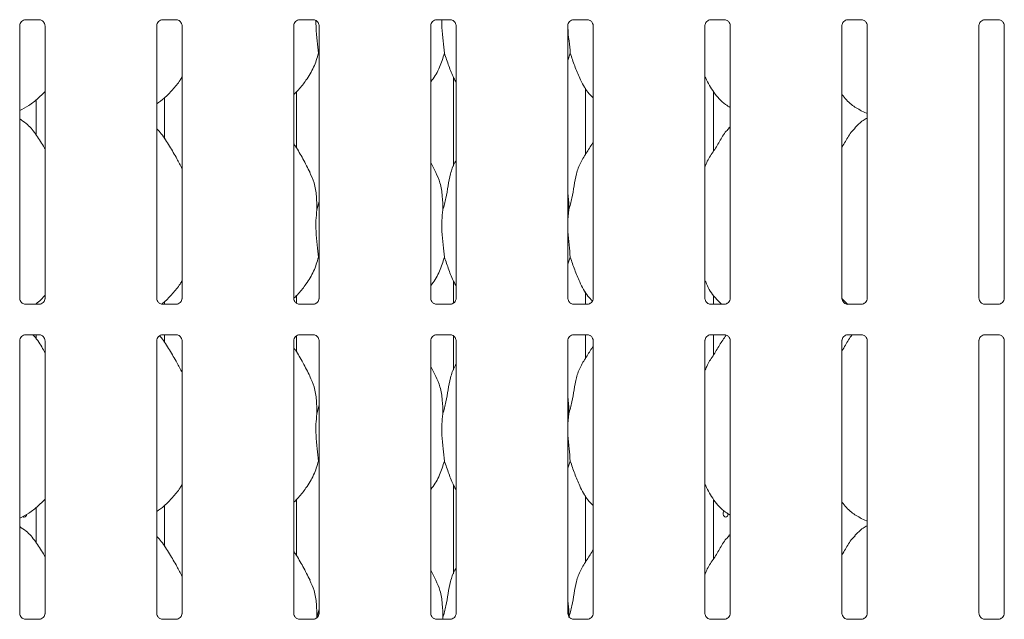
# Model space of a CAD drawing. Units: millimetres. Extents: x 5 to 415, y 5 to 292.
# Drawn here: x 112 to 128, y 105 to 115 of the extents above; entities that cross this region are included whole.
import ezdxf

# ---------------------------------------------------------------- set-up
doc = ezdxf.new("R2010")
doc.units = ezdxf.units.MM
doc.layers.add('SLD-0', color=179, linetype='Continuous')

msp = doc.modelspace()

# ---------------------------------------------------------------- linework, layer by layer
at = {"layer": 'SLD-0', "color": 179, "linetype": 'Continuous', "lineweight": 18}
for p, q in [((111.739, 110.611), (111.739, 115.203)), ((111.839, 115.306), (112.068, 115.306)), ((112.074, 115.306), (112.068, 115.306)), ((112.167, 115.203), (112.167, 110.611)), ((114.052, 110.611), (114.052, 115.203)), ((114.151, 115.306), (114.381, 115.306)), ((114.386, 115.306), (114.381, 115.306)), ((114.479, 115.203), (114.479, 110.611)), ((116.364, 110.611), (116.364, 115.203)), ((116.464, 115.306), (116.693, 115.306)), ((116.699, 115.306), (116.693, 115.306)), ((116.792, 115.203), (116.792, 110.611)), ((118.677, 110.611), (118.677, 115.203)), ((118.776, 115.306), (119.006, 115.306)), ((119.011, 115.306), (119.006, 115.306)), ((119.104, 115.203), (119.104, 110.611)), ((120.989, 110.611), (120.989, 115.203)), ((121.089, 115.306), (121.318, 115.306)), ((121.324, 115.306), (121.318, 115.306)), ((121.417, 115.203), (121.417, 110.611)), ((123.302, 110.611), (123.302, 115.203)), ((123.401, 115.306), (123.631, 115.306)), ((123.636, 115.306), (123.631, 115.306)), ((123.729, 115.203), (123.729, 110.611)), ((125.614, 110.611), (125.614, 115.203)), ((125.714, 115.306), (125.943, 115.306)), ((125.949, 115.306), (125.943, 115.306)), ((126.042, 115.203), (126.042, 110.611)), ((127.927, 110.611), (127.927, 115.203)), ((128.026, 115.306), (128.256, 115.306)), ((128.261, 115.306), (128.256, 115.306)), ((128.354, 115.203), (128.354, 110.611)), ((116.792, 114.707), (116.78, 114.739)), ((121.03, 114.739), (120.989, 114.62)), ((119.058, 114.338), (119.058, 112.835)), ((121.285, 113.028), (121.285, 114.156)), ((114.183, 113.989), (114.183, 113.3)), ((116.41, 113.142), (116.41, 114.091)), ((123.449, 113.093), (123.449, 114.089)), ((112.019, 113.359), (112.019, 113.958)), ((125.938, 113.769), (126.042, 113.725)), ((123.729, 113.5), (123.708, 113.481)), ((118.763, 112.73), (118.677, 112.896)), ((116.756, 112.098), (116.792, 112.241)), ((121.006, 112.098), (120.989, 111.929)), ((116.792, 111.269), (116.78, 111.302)), ((121.03, 111.302), (120.989, 111.182)), ((119.058, 110.901), (119.058, 110.524)), ((121.285, 110.508), (121.285, 110.719)), ((111.832, 110.508), (111.837, 110.508)), ((112.067, 110.508), (111.837, 110.508)), ((112.019, 110.508), (112.019, 110.52)), ((114.144, 110.508), (114.15, 110.508)), ((114.38, 110.508), (114.15, 110.508)), ((114.183, 110.552), (114.183, 110.508)), ((116.41, 110.518), (116.41, 110.654)), ((116.457, 110.508), (116.462, 110.508)), ((116.692, 110.508), (116.462, 110.508)), ((118.769, 110.508), (118.775, 110.508)), ((119.005, 110.508), (118.775, 110.508)), ((121.082, 110.508), (121.087, 110.508)), ((121.317, 110.508), (121.087, 110.508)), ((123.394, 110.508), (123.4, 110.508)), ((123.63, 110.508), (123.4, 110.508)), ((123.449, 110.508), (123.449, 110.651)), ((125.715, 110.501), (125.615, 110.606)), ((125.707, 110.508), (125.712, 110.508)), ((125.942, 110.508), (125.712, 110.508)), ((128.019, 110.508), (128.025, 110.508)), ((128.255, 110.508), (128.025, 110.508)), ((111.739, 105.298), (111.739, 109.89)), ((111.839, 109.993), (112.068, 109.993)), ((112.019, 109.921), (112.019, 109.993)), ((112.074, 109.993), (112.068, 109.994)), ((112.167, 109.89), (112.167, 105.299)), ((114.052, 105.298), (114.052, 109.89)), ((114.151, 109.993), (114.381, 109.993)), ((114.183, 109.993), (114.183, 109.863)), ((114.386, 109.993), (114.381, 109.994)), ((114.479, 109.89), (114.479, 105.299)), ((116.364, 105.298), (116.364, 109.89)), ((116.41, 109.704), (116.41, 109.975)), ((116.464, 109.993), (116.693, 109.993)), ((116.699, 109.993), (116.693, 109.994)), ((116.792, 109.89), (116.792, 105.299)), ((118.677, 105.298), (118.677, 109.89)), ((118.776, 109.993), (119.006, 109.993)), ((119.011, 109.993), (119.006, 109.994)), ((119.058, 109.983), (119.058, 109.397)), ((119.104, 109.89), (119.104, 105.299)), ((120.989, 105.298), (120.989, 109.89)), ((121.089, 109.993), (121.318, 109.993)), ((121.285, 109.591), (121.285, 109.993)), ((121.324, 109.993), (121.318, 109.994)), ((121.417, 109.89), (121.417, 105.299)), ((123.302, 105.298), (123.302, 109.89)), ((123.401, 109.993), (123.631, 109.993)), ((123.449, 109.655), (123.449, 109.993)), ((123.636, 109.993), (123.631, 109.994)), ((123.729, 109.89), (123.729, 105.299)), ((125.614, 105.298), (125.614, 109.89)), ((125.714, 109.993), (125.943, 109.993)), ((125.949, 109.993), (125.943, 109.994)), ((126.042, 109.89), (126.042, 105.299)), ((127.927, 105.298), (127.927, 109.89)), ((128.026, 109.993), (128.256, 109.993)), ((128.261, 109.993), (128.256, 109.994)), ((128.354, 109.89), (128.354, 105.299)), ((118.763, 109.292), (118.677, 109.459)), ((116.756, 108.66), (116.792, 108.804)), ((121.006, 108.66), (120.989, 108.491)), ((116.792, 107.832), (116.78, 107.864)), ((121.03, 107.864), (120.989, 107.745)), ((119.058, 107.463), (119.058, 105.96)), ((116.41, 106.267), (116.41, 107.216)), ((121.285, 106.153), (121.285, 107.281)), ((123.449, 106.218), (123.449, 107.214)), ((112.019, 106.484), (112.019, 107.083)), ((114.183, 107.114), (114.183, 106.425)), ((123.614, 107.009), (123.61, 106.989)), ((123.622, 107.026), (123.614, 107.009)), ((123.624, 107.028), (123.622, 107.026)), ((123.61, 106.989), (123.611, 106.968)), ((123.611, 106.968), (123.616, 106.948)), ((123.616, 106.948), (123.626, 106.933)), ((123.626, 106.933), (123.638, 106.923)), ((123.638, 106.923), (123.653, 106.919)), ((123.653, 106.919), (123.667, 106.923)), ((123.667, 106.923), (123.681, 106.933)), ((123.681, 106.933), (123.691, 106.949)), ((123.691, 106.949), (123.697, 106.969)), ((123.697, 106.969), (123.698, 106.982)), ((125.938, 106.894), (126.042, 106.85)), ((123.729, 106.625), (123.708, 106.606)), ((118.763, 105.855), (118.677, 106.021)), ((116.756, 105.223), (116.792, 105.366)), ((111.832, 105.195), (111.837, 105.195)), ((112.067, 105.196), (111.837, 105.196)), ((114.144, 105.195), (114.15, 105.195)), ((114.38, 105.196), (114.15, 105.196)), ((116.457, 105.195), (116.462, 105.195)), ((116.692, 105.196), (116.462, 105.196)), ((118.769, 105.195), (118.775, 105.195)), ((119.005, 105.196), (118.775, 105.196)), ((118.881, 105.223), (118.878, 105.196)), ((121.082, 105.195), (121.087, 105.195)), ((121.317, 105.196), (121.087, 105.196)), ((123.394, 105.195), (123.4, 105.195)), ((123.63, 105.196), (123.4, 105.196)), ((125.707, 105.195), (125.712, 105.195)), ((125.942, 105.196), (125.712, 105.196)), ((128.019, 105.195), (128.025, 105.195)), ((128.255, 105.196), (128.025, 105.196))]:
    msp.add_line(p, q, dxfattribs=at)
for points, knots in [([(111.739, 115.202), (111.739, 115.203), (111.739, 115.208), (111.741, 115.228), (111.755, 115.259), (111.783, 115.289), (111.814, 115.303), (111.833, 115.306), (111.838, 115.306), (111.839, 115.306)], [0, 0, 0, 0, 0.009367, 0.137218, 0.35865, 0.605126, 0.817495, 0.932816, 1, 1, 1, 1]), ([(111.839, 115.306), (111.838, 115.306), (111.836, 115.306), (111.834, 115.306), (111.832, 115.306), (111.832, 115.306)], [0, 0, 0, 0, 0.159757, 0.9137, 1, 1, 1, 1]), ([(112.068, 115.306), (112.069, 115.306), (112.074, 115.306), (112.09, 115.303), (112.104, 115.296), (112.112, 115.292)], [0, 0, 0, 0, 0.165569, 0.498755, 1, 1, 1, 1]), ([(112.112, 115.292), (112.113, 115.292), (112.128, 115.286), (112.149, 115.262), (112.165, 115.228), (112.166, 115.209), (112.167, 115.202)], [0, 0, 0, 0, 0.028496, 0.428768, 0.781247, 1, 1, 1, 1]), ([(114.052, 115.202), (114.052, 115.203), (114.051, 115.208), (114.054, 115.228), (114.067, 115.259), (114.096, 115.289), (114.126, 115.303), (114.146, 115.306), (114.15, 115.306), (114.152, 115.306)], [0, 0, 0, 0, 0.009367, 0.137218, 0.358651, 0.605124, 0.817492, 0.932816, 1, 1, 1, 1]), ([(114.151, 115.306), (114.151, 115.306), (114.149, 115.306), (114.146, 115.306), (114.144, 115.306), (114.144, 115.306)], [0, 0, 0, 0, 0.159675, 0.913701, 1, 1, 1, 1]), ([(114.38, 115.306), (114.382, 115.306), (114.386, 115.306), (114.403, 115.303), (114.417, 115.296), (114.425, 115.292)], [0, 0, 0, 0, 0.165553, 0.498748, 1, 1, 1, 1]), ([(114.425, 115.292), (114.426, 115.292), (114.44, 115.286), (114.462, 115.262), (114.477, 115.228), (114.479, 115.209), (114.479, 115.202)], [0, 0, 0, 0, 0.02849, 0.428765, 0.781246, 1, 1, 1, 1]), ([(116.364, 115.202), (116.364, 115.203), (116.364, 115.208), (116.366, 115.228), (116.38, 115.259), (116.408, 115.289), (116.439, 115.303), (116.458, 115.306), (116.463, 115.306), (116.464, 115.306)], [0, 0, 0, 0, 0.009367, 0.137218, 0.358651, 0.605124, 0.817492, 0.932816, 1, 1, 1, 1]), ([(116.464, 115.306), (116.463, 115.306), (116.461, 115.306), (116.459, 115.306), (116.457, 115.306), (116.457, 115.306)], [0, 0, 0, 0, 0.159675, 0.913701, 1, 1, 1, 1]), ([(116.693, 115.306), (116.694, 115.306), (116.699, 115.306), (116.715, 115.303), (116.729, 115.296), (116.737, 115.292)], [0, 0, 0, 0, 0.165553, 0.498748, 1, 1, 1, 1]), ([(116.737, 115.292), (116.738, 115.292), (116.753, 115.286), (116.774, 115.262), (116.79, 115.228), (116.791, 115.209), (116.792, 115.202)], [0, 0, 0, 0, 0.02849, 0.428765, 0.781246, 1, 1, 1, 1]), ([(116.739, 115.291), (116.739, 115.253), (116.738, 115.14), (116.76, 114.943), (116.774, 114.807), (116.78, 114.739)], [0, 0, 0, 0, 0.208027, 0.60676, 1, 1, 1, 1]), ([(118.677, 115.202), (118.677, 115.203), (118.676, 115.208), (118.679, 115.228), (118.692, 115.259), (118.721, 115.289), (118.751, 115.303), (118.771, 115.306), (118.775, 115.306), (118.777, 115.306)], [0, 0, 0, 0, 0.009367, 0.137218, 0.358651, 0.605124, 0.817492, 0.932816, 1, 1, 1, 1]), ([(118.776, 115.306), (118.776, 115.306), (118.774, 115.306), (118.771, 115.306), (118.769, 115.306), (118.769, 115.306)], [0, 0, 0, 0, 0.159675, 0.913701, 1, 1, 1, 1]), ([(118.864, 115.306), (118.864, 115.262), (118.863, 115.145), (118.885, 114.943), (118.899, 114.807), (118.905, 114.739)], [0, 0, 0, 0, 0.227851, 0.616604, 1, 1, 1, 1]), ([(119.005, 115.306), (119.007, 115.306), (119.011, 115.306), (119.028, 115.303), (119.042, 115.296), (119.05, 115.292)], [0, 0, 0, 0, 0.165565, 0.498755, 1, 1, 1, 1]), ([(119.05, 115.292), (119.051, 115.292), (119.065, 115.286), (119.087, 115.262), (119.102, 115.228), (119.104, 115.209), (119.104, 115.202)], [0, 0, 0, 0, 0.02849, 0.428765, 0.781246, 1, 1, 1, 1]), ([(120.989, 115.202), (120.989, 115.203), (120.989, 115.208), (120.991, 115.228), (121.005, 115.259), (121.033, 115.289), (121.064, 115.303), (121.083, 115.306), (121.088, 115.306), (121.089, 115.306)], [0, 0, 0, 0, 0.009367, 0.137218, 0.358651, 0.605124, 0.817492, 0.932816, 1, 1, 1, 1]), ([(120.99, 115.189), (120.99, 115.184), (120.99, 115.105), (121.011, 114.943), (121.024, 114.807), (121.03, 114.739)], [0, 0, 0, 0, 0.030517, 0.518621, 1, 1, 1, 1]), ([(121.089, 115.306), (121.088, 115.306), (121.086, 115.306), (121.084, 115.306), (121.082, 115.306), (121.082, 115.306)], [0, 0, 0, 0, 0.159675, 0.913701, 1, 1, 1, 1]), ([(121.318, 115.306), (121.319, 115.306), (121.324, 115.306), (121.34, 115.303), (121.354, 115.296), (121.362, 115.292)], [0, 0, 0, 0, 0.165565, 0.498755, 1, 1, 1, 1]), ([(121.362, 115.292), (121.363, 115.292), (121.378, 115.286), (121.399, 115.262), (121.415, 115.228), (121.416, 115.209), (121.417, 115.202)], [0, 0, 0, 0, 0.02849, 0.428765, 0.781246, 1, 1, 1, 1]), ([(123.302, 115.202), (123.302, 115.203), (123.301, 115.208), (123.304, 115.228), (123.317, 115.259), (123.346, 115.289), (123.376, 115.303), (123.396, 115.306), (123.4, 115.306), (123.402, 115.306)], [0, 0, 0, 0, 0.0093667, 0.1372171, 0.3586468, 0.6051247, 0.8174927, 0.932816, 1, 1, 1, 1]), ([(123.401, 115.306), (123.401, 115.306), (123.399, 115.306), (123.396, 115.306), (123.394, 115.306), (123.394, 115.306)], [0, 0, 0, 0, 0.159839, 0.913699, 1, 1, 1, 1]), ([(123.63, 115.306), (123.632, 115.306), (123.636, 115.306), (123.653, 115.303), (123.667, 115.296), (123.675, 115.292)], [0, 0, 0, 0, 0.165565, 0.498755, 1, 1, 1, 1]), ([(123.675, 115.292), (123.676, 115.292), (123.69, 115.286), (123.712, 115.262), (123.727, 115.228), (123.729, 115.209), (123.729, 115.202)], [0, 0, 0, 0, 0.02849, 0.428765, 0.781246, 1, 1, 1, 1]), ([(125.614, 115.202), (125.614, 115.203), (125.614, 115.208), (125.616, 115.228), (125.63, 115.259), (125.658, 115.289), (125.689, 115.303), (125.708, 115.306), (125.713, 115.306), (125.714, 115.306)], [0, 0, 0, 0, 0.009366, 0.137217, 0.358647, 0.605125, 0.817493, 0.932816, 1, 1, 1, 1]), ([(125.714, 115.306), (125.713, 115.306), (125.711, 115.306), (125.709, 115.306), (125.707, 115.306), (125.707, 115.306)], [0, 0, 0, 0, 0.159839, 0.913699, 1, 1, 1, 1]), ([(125.943, 115.306), (125.944, 115.306), (125.949, 115.306), (125.965, 115.303), (125.979, 115.296), (125.987, 115.292)], [0, 0, 0, 0, 0.165565, 0.498755, 1, 1, 1, 1]), ([(125.987, 115.292), (125.988, 115.292), (126.003, 115.286), (126.024, 115.262), (126.04, 115.228), (126.041, 115.209), (126.042, 115.202)], [0, 0, 0, 0, 0.02849, 0.428765, 0.781246, 1, 1, 1, 1]), ([(127.927, 115.202), (127.927, 115.203), (127.926, 115.208), (127.929, 115.228), (127.942, 115.259), (127.971, 115.289), (128.001, 115.303), (128.021, 115.306), (128.025, 115.306), (128.027, 115.306)], [0, 0, 0, 0, 0.009366, 0.137217, 0.358647, 0.605125, 0.817493, 0.932816, 1, 1, 1, 1]), ([(128.026, 115.306), (128.026, 115.306), (128.024, 115.306), (128.021, 115.306), (128.019, 115.306), (128.019, 115.306)], [0, 0, 0, 0, 0.159839, 0.913699, 1, 1, 1, 1]), ([(128.255, 115.306), (128.257, 115.306), (128.261, 115.306), (128.278, 115.303), (128.292, 115.296), (128.3, 115.292)], [0, 0, 0, 0, 0.165565, 0.498755, 1, 1, 1, 1]), ([(128.3, 115.292), (128.301, 115.292), (128.315, 115.286), (128.337, 115.262), (128.352, 115.228), (128.354, 115.209), (128.354, 115.202)], [0, 0, 0, 0, 0.02849, 0.428765, 0.781246, 1, 1, 1, 1]), ([(116.78, 114.739), (116.757, 114.659), (116.709, 114.498), (116.582, 114.297), (116.468, 114.145), (116.392, 114.071), (116.364, 114.045)], [0, 0, 0, 0, 0.303628, 0.612705, 0.860925, 1, 1, 1, 1]), ([(118.905, 114.739), (118.881, 114.66), (118.833, 114.499), (118.742, 114.343), (118.683, 114.269), (118.677, 114.261)], [0, 0, 0, 0, 0.466893, 0.942165, 1, 1, 1, 1]), ([(119.104, 114.253), (119.091, 114.276), (119.039, 114.362), (118.979, 114.528), (118.93, 114.668), (118.905, 114.739)], [0, 0, 0, 0, 0.148629, 0.571174, 1, 1, 1, 1]), ([(121.417, 113.989), (121.386, 114.019), (121.289, 114.114), (121.195, 114.304), (121.102, 114.526), (121.054, 114.668), (121.03, 114.739)], [0, 0, 0, 0, 0.150209, 0.474375, 0.735249, 1, 1, 1, 1]), ([(114.479, 114.343), (114.468, 114.323), (114.424, 114.245), (114.322, 114.124), (114.191, 113.989), (114.094, 113.918), (114.052, 113.887)], [0, 0, 0, 0, 0.105165, 0.428477, 0.749344, 1, 1, 1, 1]), ([(123.729, 113.826), (123.702, 113.842), (123.594, 113.907), (123.448, 114.075), (123.345, 114.247), (123.306, 114.343), (123.302, 114.354)], [0, 0, 0, 0, 0.135834, 0.548537, 0.948802, 1, 1, 1, 1]), ([(112.167, 114.097), (112.129, 114.058), (112.045, 113.971), (111.901, 113.86), (111.79, 113.8), (111.739, 113.773)], [0, 0, 0, 0, 0.300466, 0.676485, 1, 1, 1, 1]), ([(125.941, 113.771), (125.883, 113.803), (125.757, 113.874), (125.664, 113.984), (125.614, 114.044)], [0, 0, 0, 0, 0.457438, 1, 1, 1, 1]), ([(112.167, 113.131), (112.158, 113.146), (112.109, 113.228), (112.01, 113.38), (111.879, 113.543), (111.776, 113.609), (111.739, 113.633)], [0, 0, 0, 0, 0.0796705, 0.4531371, 0.8063803, 1, 1, 1, 1]), ([(126.042, 113.648), (126.018, 113.635), (125.938, 113.591), (125.876, 113.526), (125.833, 113.481)], [0, 0, 0, 0, 0.2963483, 1, 1, 1, 1]), ([(114.479, 112.795), (114.451, 112.85), (114.389, 112.976), (114.268, 113.169), (114.162, 113.351), (114.078, 113.44), (114.052, 113.468)], [0, 0, 0, 0, 0.247361, 0.560977, 0.861026, 1, 1, 1, 1]), ([(123.302, 112.818), (123.311, 112.845), (123.343, 112.938), (123.442, 113.075), (123.549, 113.253), (123.628, 113.397), (123.696, 113.461), (123.713, 113.477)], [0, 0, 0, 0, 0.108978, 0.375807, 0.644373, 0.910443, 1, 1, 1, 1]), ([(125.614, 113.158), (125.634, 113.19), (125.69, 113.281), (125.753, 113.397), (125.821, 113.461), (125.838, 113.477)], [0, 0, 0, 0, 0.290689, 0.821374, 1, 1, 1, 1]), ([(116.638, 112.73), (116.599, 112.806), (116.525, 112.953), (116.43, 113.116), (116.373, 113.202), (116.364, 113.215)], [0, 0, 0, 0, 0.480703, 0.918323, 1, 1, 1, 1]), ([(121.006, 112.098), (121.024, 112.164), (121.06, 112.298), (121.093, 112.503), (121.127, 112.707), (121.2, 112.903), (121.313, 113.072), (121.383, 113.188), (121.417, 113.244)], [0, 0, 0, 0, 0.168145, 0.336679, 0.50541, 0.671319, 0.840291, 1, 1, 1, 1]), ([(118.881, 112.098), (118.899, 112.164), (118.935, 112.298), (118.967, 112.503), (119.004, 112.706), (119.053, 112.852), (119.097, 112.923), (119.104, 112.935)], [0, 0, 0, 0, 0.237998, 0.476545, 0.715373, 0.950206, 1, 1, 1, 1]), ([(116.635, 112.73), (116.661, 112.672), (116.719, 112.544), (116.751, 112.328), (116.754, 112.175), (116.756, 112.098)], [0, 0, 0, 0, 0.293053, 0.643147, 1, 1, 1, 1]), ([(118.76, 112.73), (118.786, 112.672), (118.844, 112.544), (118.876, 112.328), (118.879, 112.175), (118.881, 112.098)], [0, 0, 0, 0, 0.293053, 0.643147, 1, 1, 1, 1]), ([(120.989, 112.367), (120.991, 112.354), (121.008, 112.266), (121.007, 112.175), (121.006, 112.098)], [0, 0, 0, 0, 0.140914, 1, 1, 1, 1]), ([(116.756, 112.098), (116.748, 112.039), (116.734, 111.921), (116.738, 111.726), (116.759, 111.506), (116.773, 111.369), (116.78, 111.302)], [0, 0, 0, 0, 0.2242069, 0.4515604, 0.7276824, 1, 1, 1, 1]), ([(118.881, 112.098), (118.873, 112.039), (118.859, 111.921), (118.863, 111.726), (118.884, 111.506), (118.898, 111.369), (118.905, 111.302)], [0, 0, 0, 0, 0.224207, 0.45156, 0.727682, 1, 1, 1, 1]), ([(120.989, 111.837), (120.989, 111.804), (120.989, 111.697), (121.01, 111.506), (121.024, 111.369), (121.03, 111.302)], [0, 0, 0, 0, 0.183935, 0.594798, 1, 1, 1, 1]), ([(116.78, 111.302), (116.757, 111.222), (116.709, 111.06), (116.582, 110.86), (116.468, 110.707), (116.392, 110.634), (116.365, 110.608)], [0, 0, 0, 0, 0.303865, 0.613182, 0.861597, 1, 1, 1, 1]), ([(118.905, 111.302), (118.881, 111.222), (118.833, 111.061), (118.742, 110.906), (118.683, 110.832), (118.677, 110.824)], [0, 0, 0, 0, 0.466893, 0.942165, 1, 1, 1, 1]), ([(119.104, 110.816), (119.091, 110.838), (119.039, 110.924), (118.979, 111.09), (118.93, 111.231), (118.905, 111.302)], [0, 0, 0, 0, 0.148632, 0.571177, 1, 1, 1, 1]), ([(121.404, 110.566), (121.378, 110.591), (121.286, 110.681), (121.195, 110.867), (121.102, 111.089), (121.054, 111.23), (121.03, 111.302)], [0, 0, 0, 0, 0.130724, 0.462325, 0.729181, 1, 1, 1, 1]), ([(114.479, 110.905), (114.468, 110.886), (114.424, 110.808), (114.321, 110.688), (114.22, 110.577), (114.155, 110.529), (114.144, 110.521)], [0, 0, 0, 0, 0.129117, 0.526056, 0.919995, 1, 1, 1, 1]), ([(123.584, 110.508), (123.538, 110.552), (123.426, 110.66), (123.345, 110.809), (123.306, 110.905), (123.302, 110.916)], [0, 0, 0, 0, 0.377119, 0.929366, 1, 1, 1, 1]), ([(112.167, 110.66), (112.13, 110.62), (112.079, 110.565), (112.019, 110.52), (112.003, 110.508)], [0, 0, 0, 0, 0.7248613, 1, 1, 1, 1]), ([(111.793, 110.522), (111.792, 110.522), (111.778, 110.528), (111.756, 110.552), (111.741, 110.586), (111.74, 110.605), (111.739, 110.612)], [0, 0, 0, 0, 0.029547, 0.429381, 0.781482, 1, 1, 1, 1]), ([(111.838, 110.508), (111.837, 110.508), (111.832, 110.508), (111.816, 110.511), (111.802, 110.518), (111.793, 110.522)], [0, 0, 0, 0, 0.165916, 0.499819, 1, 1, 1, 1]), ([(112.116, 110.524), (112.107, 110.519), (112.091, 110.511), (112.073, 110.508), (112.069, 110.508), (112.067, 110.508)], [0, 0, 0, 0, 0.530679, 0.851026, 1, 1, 1, 1]), ([(112.067, 110.508), (112.067, 110.508), (112.069, 110.508), (112.072, 110.508), (112.074, 110.508), (112.074, 110.508)], [0, 0, 0, 0, 0.159734, 0.91362, 1, 1, 1, 1]), ([(112.167, 110.611), (112.167, 110.611), (112.167, 110.606), (112.164, 110.585), (112.151, 110.555), (112.131, 110.531), (112.118, 110.525), (112.116, 110.524)], [0, 0, 0, 0, 0.0149517, 0.2190377, 0.5725189, 0.9659478, 1, 1, 1, 1]), ([(114.106, 110.522), (114.105, 110.522), (114.091, 110.528), (114.069, 110.552), (114.053, 110.586), (114.052, 110.605), (114.052, 110.612)], [0, 0, 0, 0, 0.029553, 0.429384, 0.781483, 1, 1, 1, 1]), ([(114.15, 110.508), (114.149, 110.508), (114.145, 110.508), (114.128, 110.511), (114.114, 110.518), (114.106, 110.522)], [0, 0, 0, 0, 0.165925, 0.49984, 1, 1, 1, 1]), ([(114.429, 110.524), (114.419, 110.519), (114.404, 110.511), (114.386, 110.508), (114.381, 110.508), (114.38, 110.508)], [0, 0, 0, 0, 0.530696, 0.851021, 1, 1, 1, 1]), ([(114.38, 110.508), (114.38, 110.508), (114.382, 110.508), (114.384, 110.508), (114.386, 110.508), (114.386, 110.508)], [0, 0, 0, 0, 0.1598308, 0.9137033, 1, 1, 1, 1]), ([(114.479, 110.611), (114.479, 110.611), (114.479, 110.606), (114.477, 110.585), (114.463, 110.555), (114.444, 110.531), (114.43, 110.525), (114.429, 110.524)], [0, 0, 0, 0, 0.014952, 0.219039, 0.572519, 0.96596, 1, 1, 1, 1]), ([(116.418, 110.522), (116.417, 110.522), (116.403, 110.528), (116.381, 110.552), (116.366, 110.586), (116.365, 110.605), (116.364, 110.612)], [0, 0, 0, 0, 0.029553, 0.429384, 0.781483, 1, 1, 1, 1]), ([(116.463, 110.508), (116.462, 110.508), (116.457, 110.508), (116.441, 110.511), (116.427, 110.518), (116.418, 110.522)], [0, 0, 0, 0, 0.165925, 0.49984, 1, 1, 1, 1]), ([(116.741, 110.524), (116.732, 110.519), (116.716, 110.511), (116.698, 110.508), (116.694, 110.508), (116.692, 110.508)], [0, 0, 0, 0, 0.530696, 0.851021, 1, 1, 1, 1]), ([(116.692, 110.508), (116.692, 110.508), (116.694, 110.508), (116.697, 110.508), (116.699, 110.508), (116.699, 110.508)], [0, 0, 0, 0, 0.1598308, 0.9137033, 1, 1, 1, 1]), ([(116.792, 110.611), (116.792, 110.611), (116.792, 110.606), (116.789, 110.585), (116.776, 110.555), (116.756, 110.531), (116.743, 110.525), (116.741, 110.524)], [0, 0, 0, 0, 0.014952, 0.219039, 0.572519, 0.96596, 1, 1, 1, 1]), ([(118.731, 110.522), (118.73, 110.522), (118.716, 110.528), (118.694, 110.552), (118.678, 110.586), (118.677, 110.605), (118.677, 110.612)], [0, 0, 0, 0, 0.029553, 0.429384, 0.781483, 1, 1, 1, 1]), ([(118.775, 110.508), (118.774, 110.508), (118.77, 110.508), (118.753, 110.511), (118.739, 110.518), (118.731, 110.522)], [0, 0, 0, 0, 0.165925, 0.49984, 1, 1, 1, 1]), ([(119.054, 110.524), (119.044, 110.519), (119.029, 110.511), (119.011, 110.508), (119.006, 110.508), (119.005, 110.508)], [0, 0, 0, 0, 0.530696, 0.851021, 1, 1, 1, 1]), ([(119.005, 110.508), (119.005, 110.508), (119.007, 110.508), (119.009, 110.508), (119.011, 110.508), (119.011, 110.508)], [0, 0, 0, 0, 0.1598308, 0.9137033, 1, 1, 1, 1]), ([(119.104, 110.611), (119.104, 110.611), (119.104, 110.606), (119.102, 110.585), (119.088, 110.555), (119.069, 110.531), (119.055, 110.525), (119.054, 110.524)], [0, 0, 0, 0, 0.014952, 0.219039, 0.572519, 0.96596, 1, 1, 1, 1]), ([(121.043, 110.522), (121.042, 110.522), (121.028, 110.528), (121.006, 110.552), (120.991, 110.586), (120.99, 110.605), (120.989, 110.612)], [0, 0, 0, 0, 0.029553, 0.429384, 0.781483, 1, 1, 1, 1]), ([(121.088, 110.508), (121.087, 110.508), (121.082, 110.508), (121.066, 110.511), (121.052, 110.518), (121.043, 110.522)], [0, 0, 0, 0, 0.165925, 0.49984, 1, 1, 1, 1]), ([(121.366, 110.524), (121.357, 110.519), (121.341, 110.511), (121.323, 110.508), (121.319, 110.508), (121.317, 110.508)], [0, 0, 0, 0, 0.530696, 0.851021, 1, 1, 1, 1]), ([(121.317, 110.508), (121.317, 110.508), (121.319, 110.508), (121.322, 110.508), (121.324, 110.508), (121.324, 110.508)], [0, 0, 0, 0, 0.1598308, 0.9137033, 1, 1, 1, 1]), ([(121.417, 110.611), (121.417, 110.611), (121.417, 110.606), (121.414, 110.585), (121.401, 110.555), (121.381, 110.531), (121.368, 110.525), (121.366, 110.524)], [0, 0, 0, 0, 0.014952, 0.219039, 0.572519, 0.96596, 1, 1, 1, 1]), ([(123.356, 110.522), (123.355, 110.522), (123.341, 110.528), (123.319, 110.552), (123.303, 110.586), (123.302, 110.605), (123.302, 110.612)], [0, 0, 0, 0, 0.029553, 0.429384, 0.781483, 1, 1, 1, 1]), ([(123.4, 110.508), (123.399, 110.508), (123.395, 110.508), (123.378, 110.511), (123.364, 110.518), (123.356, 110.522)], [0, 0, 0, 0, 0.165925, 0.49984, 1, 1, 1, 1]), ([(123.679, 110.524), (123.669, 110.519), (123.654, 110.511), (123.636, 110.508), (123.631, 110.508), (123.63, 110.508)], [0, 0, 0, 0, 0.530696, 0.851021, 1, 1, 1, 1]), ([(123.63, 110.508), (123.63, 110.508), (123.632, 110.508), (123.634, 110.508), (123.636, 110.508), (123.636, 110.508)], [0, 0, 0, 0, 0.1598308, 0.9137033, 1, 1, 1, 1]), ([(123.729, 110.611), (123.729, 110.611), (123.729, 110.606), (123.727, 110.585), (123.713, 110.555), (123.694, 110.531), (123.68, 110.525), (123.679, 110.524)], [0, 0, 0, 0, 0.014952, 0.219039, 0.572519, 0.96596, 1, 1, 1, 1]), ([(125.668, 110.522), (125.667, 110.522), (125.653, 110.528), (125.631, 110.552), (125.616, 110.586), (125.615, 110.605), (125.614, 110.612)], [0, 0, 0, 0, 0.029553, 0.429384, 0.781483, 1, 1, 1, 1]), ([(125.713, 110.508), (125.712, 110.508), (125.707, 110.508), (125.691, 110.511), (125.677, 110.518), (125.668, 110.522)], [0, 0, 0, 0, 0.165925, 0.49984, 1, 1, 1, 1]), ([(125.991, 110.524), (125.982, 110.519), (125.966, 110.511), (125.948, 110.508), (125.944, 110.508), (125.942, 110.508)], [0, 0, 0, 0, 0.530696, 0.851021, 1, 1, 1, 1]), ([(125.942, 110.508), (125.942, 110.508), (125.944, 110.508), (125.947, 110.508), (125.949, 110.508), (125.949, 110.508)], [0, 0, 0, 0, 0.1598308, 0.9137033, 1, 1, 1, 1]), ([(126.042, 110.611), (126.042, 110.611), (126.042, 110.606), (126.039, 110.585), (126.026, 110.555), (126.006, 110.531), (125.993, 110.525), (125.991, 110.524)], [0, 0, 0, 0, 0.014952, 0.219039, 0.572519, 0.96596, 1, 1, 1, 1]), ([(127.981, 110.522), (127.98, 110.522), (127.966, 110.528), (127.944, 110.552), (127.928, 110.586), (127.927, 110.605), (127.927, 110.612)], [0, 0, 0, 0, 0.029553, 0.429384, 0.781483, 1, 1, 1, 1]), ([(128.025, 110.508), (128.024, 110.508), (128.02, 110.508), (128.003, 110.511), (127.989, 110.518), (127.981, 110.522)], [0, 0, 0, 0, 0.165925, 0.49984, 1, 1, 1, 1]), ([(128.304, 110.524), (128.294, 110.519), (128.279, 110.511), (128.261, 110.508), (128.256, 110.508), (128.255, 110.508)], [0, 0, 0, 0, 0.530682, 0.851031, 1, 1, 1, 1]), ([(128.255, 110.508), (128.255, 110.508), (128.257, 110.508), (128.259, 110.508), (128.261, 110.508), (128.261, 110.508)], [0, 0, 0, 0, 0.1598308, 0.9137033, 1, 1, 1, 1]), ([(128.354, 110.611), (128.354, 110.611), (128.354, 110.606), (128.352, 110.585), (128.338, 110.555), (128.319, 110.531), (128.305, 110.525), (128.304, 110.524)], [0, 0, 0, 0, 0.014951, 0.219036, 0.572512, 0.965948, 1, 1, 1, 1]), ([(111.739, 109.89), (111.739, 109.89), (111.739, 109.895), (111.741, 109.916), (111.755, 109.947), (111.783, 109.976), (111.814, 109.99), (111.833, 109.993), (111.838, 109.993), (111.839, 109.993)], [0, 0, 0, 0, 0.009367, 0.137217, 0.358657, 0.605125, 0.817497, 0.932816, 1, 1, 1, 1]), ([(111.839, 109.993), (111.838, 109.993), (111.836, 109.993), (111.834, 109.993), (111.832, 109.993), (111.832, 109.993)], [0, 0, 0, 0, 0.159749, 0.913704, 1, 1, 1, 1]), ([(112.167, 109.694), (112.158, 109.708), (112.109, 109.791), (112.047, 109.9), (111.975, 109.977), (111.96, 109.993)], [0, 0, 0, 0, 0.144599, 0.822425, 1, 1, 1, 1]), ([(112.068, 109.993), (112.069, 109.993), (112.074, 109.993), (112.09, 109.991), (112.104, 109.984), (112.112, 109.979)], [0, 0, 0, 0, 0.165566, 0.49875, 1, 1, 1, 1]), ([(112.112, 109.979), (112.113, 109.979), (112.128, 109.973), (112.149, 109.949), (112.165, 109.915), (112.166, 109.897), (112.167, 109.89)], [0, 0, 0, 0, 0.028496, 0.428774, 0.781244, 1, 1, 1, 1]), ([(114.052, 109.89), (114.052, 109.89), (114.051, 109.895), (114.054, 109.916), (114.067, 109.947), (114.096, 109.976), (114.126, 109.99), (114.146, 109.993), (114.15, 109.993), (114.152, 109.993)], [0, 0, 0, 0, 0.009367, 0.137217, 0.358658, 0.605123, 0.817494, 0.932816, 1, 1, 1, 1]), ([(114.479, 109.357), (114.452, 109.413), (114.389, 109.538), (114.267, 109.731), (114.176, 109.893), (114.11, 109.966), (114.1, 109.976)], [0, 0, 0, 0, 0.27113, 0.614883, 0.943764, 1, 1, 1, 1]), ([(114.151, 109.993), (114.151, 109.993), (114.149, 109.993), (114.146, 109.993), (114.144, 109.993), (114.144, 109.993)], [0, 0, 0, 0, 0.159667, 0.913705, 1, 1, 1, 1]), ([(114.38, 109.993), (114.382, 109.993), (114.386, 109.993), (114.403, 109.991), (114.417, 109.984), (114.425, 109.979)], [0, 0, 0, 0, 0.165551, 0.498742, 1, 1, 1, 1]), ([(114.425, 109.979), (114.426, 109.979), (114.44, 109.973), (114.462, 109.949), (114.477, 109.915), (114.479, 109.897), (114.479, 109.89)], [0, 0, 0, 0, 0.02849, 0.42877, 0.781243, 1, 1, 1, 1]), ([(116.364, 109.89), (116.364, 109.89), (116.364, 109.895), (116.366, 109.916), (116.38, 109.947), (116.408, 109.976), (116.439, 109.99), (116.458, 109.993), (116.463, 109.993), (116.464, 109.993)], [0, 0, 0, 0, 0.009367, 0.137217, 0.358658, 0.605123, 0.817494, 0.932816, 1, 1, 1, 1]), ([(116.464, 109.993), (116.463, 109.993), (116.461, 109.993), (116.459, 109.993), (116.457, 109.993), (116.457, 109.993)], [0, 0, 0, 0, 0.159667, 0.913705, 1, 1, 1, 1]), ([(116.693, 109.993), (116.694, 109.993), (116.699, 109.993), (116.715, 109.991), (116.729, 109.984), (116.737, 109.979)], [0, 0, 0, 0, 0.165551, 0.498742, 1, 1, 1, 1]), ([(116.737, 109.979), (116.738, 109.979), (116.753, 109.973), (116.774, 109.949), (116.79, 109.915), (116.791, 109.897), (116.792, 109.89)], [0, 0, 0, 0, 0.02849, 0.42877, 0.781243, 1, 1, 1, 1]), ([(118.677, 109.89), (118.677, 109.89), (118.676, 109.895), (118.679, 109.916), (118.692, 109.947), (118.721, 109.976), (118.751, 109.99), (118.771, 109.993), (118.775, 109.993), (118.777, 109.993)], [0, 0, 0, 0, 0.009367, 0.137217, 0.358658, 0.605123, 0.817494, 0.932816, 1, 1, 1, 1]), ([(118.776, 109.993), (118.776, 109.993), (118.774, 109.993), (118.771, 109.993), (118.769, 109.993), (118.769, 109.993)], [0, 0, 0, 0, 0.159667, 0.913705, 1, 1, 1, 1]), ([(119.005, 109.993), (119.007, 109.993), (119.011, 109.993), (119.028, 109.991), (119.042, 109.984), (119.05, 109.979)], [0, 0, 0, 0, 0.165563, 0.498749, 1, 1, 1, 1]), ([(119.05, 109.979), (119.051, 109.979), (119.065, 109.973), (119.087, 109.949), (119.102, 109.915), (119.104, 109.897), (119.104, 109.89)], [0, 0, 0, 0, 0.02849, 0.42877, 0.781243, 1, 1, 1, 1]), ([(120.989, 109.89), (120.989, 109.89), (120.989, 109.895), (120.991, 109.916), (121.005, 109.947), (121.033, 109.976), (121.064, 109.99), (121.083, 109.993), (121.088, 109.993), (121.089, 109.993)], [0, 0, 0, 0, 0.009367, 0.137217, 0.358658, 0.605123, 0.817494, 0.932816, 1, 1, 1, 1]), ([(121.089, 109.993), (121.088, 109.993), (121.086, 109.993), (121.084, 109.993), (121.082, 109.993), (121.082, 109.993)], [0, 0, 0, 0, 0.159667, 0.913705, 1, 1, 1, 1]), ([(121.318, 109.993), (121.319, 109.993), (121.324, 109.993), (121.34, 109.991), (121.354, 109.984), (121.362, 109.979)], [0, 0, 0, 0, 0.165563, 0.498749, 1, 1, 1, 1]), ([(121.362, 109.979), (121.363, 109.979), (121.378, 109.973), (121.399, 109.949), (121.415, 109.915), (121.416, 109.897), (121.417, 109.89)], [0, 0, 0, 0, 0.02849, 0.42877, 0.781243, 1, 1, 1, 1]), ([(123.302, 109.89), (123.302, 109.89), (123.301, 109.895), (123.304, 109.916), (123.317, 109.947), (123.346, 109.976), (123.376, 109.99), (123.396, 109.993), (123.4, 109.993), (123.402, 109.993)], [0, 0, 0, 0, 0.009367, 0.137217, 0.358654, 0.605124, 0.817495, 0.932816, 1, 1, 1, 1]), ([(123.302, 109.381), (123.311, 109.408), (123.343, 109.5), (123.443, 109.637), (123.545, 109.817), (123.622, 109.93), (123.66, 109.986)], [0, 0, 0, 0, 0.120607, 0.415912, 0.713139, 1, 1, 1, 1]), ([(123.401, 109.993), (123.401, 109.993), (123.399, 109.993), (123.396, 109.993), (123.394, 109.993), (123.394, 109.993)], [0, 0, 0, 0, 0.1598308, 0.9137033, 1, 1, 1, 1]), ([(123.63, 109.993), (123.632, 109.993), (123.636, 109.993), (123.653, 109.991), (123.667, 109.984), (123.675, 109.979)], [0, 0, 0, 0, 0.165563, 0.498749, 1, 1, 1, 1]), ([(123.675, 109.979), (123.676, 109.979), (123.69, 109.973), (123.712, 109.949), (123.727, 109.915), (123.729, 109.897), (123.729, 109.89)], [0, 0, 0, 0, 0.02849, 0.42877, 0.781243, 1, 1, 1, 1]), ([(125.614, 109.89), (125.614, 109.89), (125.614, 109.895), (125.616, 109.916), (125.63, 109.947), (125.658, 109.976), (125.689, 109.99), (125.708, 109.993), (125.713, 109.993), (125.714, 109.993)], [0, 0, 0, 0, 0.0093664, 0.1372164, 0.3586533, 0.6051238, 0.8174946, 0.9328163, 1, 1, 1, 1]), ([(125.614, 109.72), (125.634, 109.752), (125.691, 109.843), (125.74, 109.943), (125.79, 109.992), (125.791, 109.993)], [0, 0, 0, 0, 0.349378, 0.987206, 1, 1, 1, 1]), ([(125.714, 109.993), (125.713, 109.993), (125.711, 109.993), (125.709, 109.993), (125.707, 109.993), (125.707, 109.993)], [0, 0, 0, 0, 0.1598308, 0.9137033, 1, 1, 1, 1]), ([(125.943, 109.993), (125.944, 109.993), (125.949, 109.993), (125.965, 109.991), (125.979, 109.984), (125.987, 109.979)], [0, 0, 0, 0, 0.165563, 0.498749, 1, 1, 1, 1]), ([(125.987, 109.979), (125.988, 109.979), (126.003, 109.973), (126.024, 109.949), (126.04, 109.915), (126.041, 109.897), (126.042, 109.89)], [0, 0, 0, 0, 0.02849, 0.42877, 0.781243, 1, 1, 1, 1]), ([(127.927, 109.89), (127.927, 109.89), (127.926, 109.895), (127.929, 109.916), (127.942, 109.947), (127.971, 109.976), (128.001, 109.99), (128.021, 109.993), (128.025, 109.993), (128.027, 109.993)], [0, 0, 0, 0, 0.0093664, 0.1372164, 0.3586533, 0.6051238, 0.8174946, 0.9328163, 1, 1, 1, 1]), ([(128.026, 109.993), (128.026, 109.993), (128.024, 109.993), (128.021, 109.993), (128.019, 109.993), (128.019, 109.993)], [0, 0, 0, 0, 0.1598308, 0.9137033, 1, 1, 1, 1]), ([(128.255, 109.993), (128.257, 109.993), (128.261, 109.993), (128.278, 109.991), (128.292, 109.984), (128.3, 109.979)], [0, 0, 0, 0, 0.165563, 0.498749, 1, 1, 1, 1]), ([(128.3, 109.979), (128.301, 109.979), (128.315, 109.973), (128.337, 109.949), (128.352, 109.915), (128.354, 109.897), (128.354, 109.89)], [0, 0, 0, 0, 0.02849, 0.42877, 0.781243, 1, 1, 1, 1]), ([(116.638, 109.292), (116.599, 109.369), (116.525, 109.516), (116.43, 109.679), (116.373, 109.764), (116.364, 109.778)], [0, 0, 0, 0, 0.480702, 0.918323, 1, 1, 1, 1]), ([(121.006, 108.66), (121.024, 108.727), (121.06, 108.861), (121.093, 109.066), (121.127, 109.27), (121.2, 109.465), (121.313, 109.635), (121.383, 109.75), (121.417, 109.806)], [0, 0, 0, 0, 0.168145, 0.336679, 0.50541, 0.671319, 0.840291, 1, 1, 1, 1]), ([(118.881, 108.66), (118.899, 108.727), (118.935, 108.861), (118.967, 109.066), (119.004, 109.269), (119.053, 109.415), (119.097, 109.485), (119.104, 109.497)], [0, 0, 0, 0, 0.237998, 0.476545, 0.715373, 0.950206, 1, 1, 1, 1]), ([(116.635, 109.292), (116.661, 109.234), (116.719, 109.107), (116.751, 108.89), (116.754, 108.737), (116.756, 108.66)], [0, 0, 0, 0, 0.293053, 0.643144, 1, 1, 1, 1]), ([(118.76, 109.292), (118.786, 109.234), (118.844, 109.107), (118.876, 108.89), (118.879, 108.737), (118.881, 108.66)], [0, 0, 0, 0, 0.2930526, 0.6431438, 1, 1, 1, 1]), ([(120.989, 108.929), (120.991, 108.917), (121.008, 108.828), (121.007, 108.738), (121.006, 108.66)], [0, 0, 0, 0, 0.140907, 1, 1, 1, 1]), ([(116.756, 108.66), (116.748, 108.602), (116.734, 108.484), (116.738, 108.288), (116.759, 108.069), (116.773, 107.932), (116.78, 107.864)], [0, 0, 0, 0, 0.224207, 0.45156, 0.72768, 1, 1, 1, 1]), ([(118.881, 108.66), (118.873, 108.602), (118.859, 108.484), (118.863, 108.288), (118.884, 108.069), (118.898, 107.932), (118.905, 107.864)], [0, 0, 0, 0, 0.224207, 0.45156, 0.72768, 1, 1, 1, 1]), ([(120.989, 108.4), (120.989, 108.367), (120.989, 108.26), (121.01, 108.068), (121.024, 107.932), (121.03, 107.864)], [0, 0, 0, 0, 0.183935, 0.594795, 1, 1, 1, 1]), ([(116.78, 107.864), (116.757, 107.784), (116.709, 107.623), (116.582, 107.422), (116.468, 107.27), (116.392, 107.196), (116.364, 107.17)], [0, 0, 0, 0, 0.303626, 0.612706, 0.860927, 1, 1, 1, 1]), ([(118.905, 107.864), (118.881, 107.785), (118.833, 107.624), (118.742, 107.468), (118.683, 107.394), (118.677, 107.386)], [0, 0, 0, 0, 0.46689, 0.942165, 1, 1, 1, 1]), ([(119.104, 107.378), (119.091, 107.401), (119.039, 107.487), (118.979, 107.653), (118.93, 107.793), (118.905, 107.864)], [0, 0, 0, 0, 0.14863, 0.571176, 1, 1, 1, 1]), ([(121.417, 107.114), (121.386, 107.144), (121.289, 107.239), (121.195, 107.429), (121.102, 107.651), (121.054, 107.793), (121.03, 107.864)], [0, 0, 0, 0, 0.1502089, 0.4743772, 0.7352514, 1, 1, 1, 1]), ([(114.479, 107.468), (114.468, 107.448), (114.424, 107.37), (114.322, 107.249), (114.191, 107.114), (114.094, 107.043), (114.052, 107.012)], [0, 0, 0, 0, 0.105167, 0.428479, 0.749346, 1, 1, 1, 1]), ([(123.729, 106.951), (123.702, 106.967), (123.594, 107.032), (123.448, 107.2), (123.345, 107.372), (123.306, 107.468), (123.302, 107.479)], [0, 0, 0, 0, 0.135835, 0.548537, 0.948805, 1, 1, 1, 1]), ([(112.167, 107.222), (112.129, 107.183), (112.045, 107.096), (111.901, 106.985), (111.79, 106.925), (111.739, 106.898)], [0, 0, 0, 0, 0.300468, 0.676485, 1, 1, 1, 1]), ([(125.941, 106.896), (125.883, 106.928), (125.757, 106.999), (125.664, 107.109), (125.614, 107.169)], [0, 0, 0, 0, 0.45744, 1, 1, 1, 1]), ([(111.857, 106.965), (111.856, 106.959), (111.853, 106.947), (111.843, 106.932), (111.83, 106.922), (111.816, 106.918), (111.803, 106.921), (111.796, 106.927), (111.793, 106.929)], [0, 0, 0, 0, 0.161039, 0.344782, 0.528762, 0.712617, 0.896182, 1, 1, 1, 1]), ([(112.167, 106.256), (112.158, 106.271), (112.109, 106.353), (112.01, 106.505), (111.879, 106.668), (111.776, 106.734), (111.739, 106.758)], [0, 0, 0, 0, 0.079673, 0.453139, 0.806382, 1, 1, 1, 1]), ([(126.042, 106.773), (126.018, 106.76), (125.938, 106.716), (125.876, 106.651), (125.833, 106.606)], [0, 0, 0, 0, 0.296346, 1, 1, 1, 1]), ([(114.479, 105.92), (114.451, 105.975), (114.389, 106.101), (114.268, 106.294), (114.162, 106.476), (114.078, 106.565), (114.052, 106.593)], [0, 0, 0, 0, 0.247361, 0.560979, 0.861027, 1, 1, 1, 1]), ([(123.302, 105.943), (123.311, 105.97), (123.343, 106.063), (123.442, 106.2), (123.549, 106.378), (123.628, 106.522), (123.696, 106.586), (123.713, 106.602)], [0, 0, 0, 0, 0.108978, 0.375807, 0.644373, 0.910445, 1, 1, 1, 1]), ([(125.614, 106.283), (125.634, 106.315), (125.69, 106.406), (125.753, 106.522), (125.821, 106.586), (125.838, 106.602)], [0, 0, 0, 0, 0.290686, 0.821377, 1, 1, 1, 1]), ([(116.638, 105.855), (116.599, 105.931), (116.525, 106.078), (116.43, 106.241), (116.373, 106.327), (116.364, 106.34)], [0, 0, 0, 0, 0.4807, 0.918323, 1, 1, 1, 1]), ([(121.006, 105.223), (121.024, 105.289), (121.06, 105.423), (121.093, 105.628), (121.127, 105.832), (121.2, 106.028), (121.313, 106.197), (121.383, 106.313), (121.417, 106.369)], [0, 0, 0, 0, 0.168145, 0.33668, 0.50541, 0.671319, 0.840291, 1, 1, 1, 1]), ([(118.881, 105.223), (118.899, 105.289), (118.935, 105.423), (118.967, 105.628), (119.004, 105.831), (119.053, 105.977), (119.097, 106.048), (119.104, 106.06)], [0, 0, 0, 0, 0.237998, 0.476547, 0.715373, 0.950206, 1, 1, 1, 1]), ([(116.635, 105.855), (116.661, 105.797), (116.719, 105.669), (116.751, 105.453), (116.754, 105.3), (116.756, 105.223)], [0, 0, 0, 0, 0.293051, 0.643144, 1, 1, 1, 1]), ([(118.76, 105.855), (118.786, 105.797), (118.844, 105.669), (118.876, 105.453), (118.879, 105.3), (118.881, 105.223)], [0, 0, 0, 0, 0.2930498, 0.6431438, 1, 1, 1, 1]), ([(120.989, 105.492), (120.991, 105.479), (121.006, 105.399), (121.005, 105.318), (121.005, 105.249)], [0, 0, 0, 0, 0.15599, 1, 1, 1, 1]), ([(111.793, 105.209), (111.792, 105.21), (111.778, 105.216), (111.756, 105.239), (111.741, 105.274), (111.74, 105.292), (111.739, 105.299)], [0, 0, 0, 0, 0.029547, 0.429386, 0.781484, 1, 1, 1, 1]), ([(111.838, 105.196), (111.837, 105.196), (111.832, 105.196), (111.816, 105.198), (111.802, 105.205), (111.793, 105.209)], [0, 0, 0, 0, 0.165919, 0.499824, 1, 1, 1, 1]), ([(112.116, 105.212), (112.107, 105.207), (112.091, 105.198), (112.073, 105.196), (112.069, 105.196), (112.067, 105.196)], [0, 0, 0, 0, 0.530679, 0.851026, 1, 1, 1, 1]), ([(112.067, 105.196), (112.067, 105.196), (112.069, 105.196), (112.072, 105.196), (112.074, 105.195), (112.074, 105.195)], [0, 0, 0, 0, 0.159742, 0.913615, 1, 1, 1, 1]), ([(112.167, 105.299), (112.167, 105.299), (112.167, 105.294), (112.164, 105.273), (112.151, 105.243), (112.131, 105.219), (112.118, 105.212), (112.116, 105.212)], [0, 0, 0, 0, 0.014952, 0.219038, 0.572507, 0.965948, 1, 1, 1, 1]), ([(114.106, 105.209), (114.105, 105.21), (114.091, 105.216), (114.069, 105.239), (114.053, 105.274), (114.052, 105.292), (114.052, 105.299)], [0, 0, 0, 0, 0.029553, 0.42939, 0.781485, 1, 1, 1, 1]), ([(114.15, 105.196), (114.149, 105.196), (114.145, 105.196), (114.128, 105.198), (114.114, 105.205), (114.106, 105.209)], [0, 0, 0, 0, 0.165927, 0.499845, 1, 1, 1, 1]), ([(114.429, 105.212), (114.419, 105.207), (114.404, 105.198), (114.386, 105.196), (114.381, 105.196), (114.38, 105.196)], [0, 0, 0, 0, 0.530696, 0.851021, 1, 1, 1, 1]), ([(114.38, 105.196), (114.38, 105.196), (114.382, 105.196), (114.384, 105.196), (114.386, 105.195), (114.386, 105.195)], [0, 0, 0, 0, 0.159839, 0.913699, 1, 1, 1, 1]), ([(114.479, 105.299), (114.479, 105.299), (114.479, 105.294), (114.477, 105.273), (114.463, 105.243), (114.444, 105.219), (114.43, 105.212), (114.429, 105.212)], [0, 0, 0, 0, 0.0149516, 0.2190393, 0.5725075, 0.9659602, 1, 1, 1, 1]), ([(116.418, 105.209), (116.417, 105.21), (116.403, 105.216), (116.381, 105.239), (116.366, 105.274), (116.365, 105.292), (116.364, 105.299)], [0, 0, 0, 0, 0.029553, 0.42939, 0.781485, 1, 1, 1, 1]), ([(116.463, 105.196), (116.462, 105.196), (116.457, 105.196), (116.441, 105.198), (116.427, 105.205), (116.418, 105.209)], [0, 0, 0, 0, 0.165927, 0.499845, 1, 1, 1, 1]), ([(116.741, 105.212), (116.732, 105.207), (116.716, 105.198), (116.698, 105.196), (116.694, 105.196), (116.692, 105.196)], [0, 0, 0, 0, 0.530696, 0.851021, 1, 1, 1, 1]), ([(116.692, 105.196), (116.692, 105.196), (116.694, 105.196), (116.697, 105.196), (116.699, 105.195), (116.699, 105.195)], [0, 0, 0, 0, 0.159839, 0.913699, 1, 1, 1, 1]), ([(116.792, 105.299), (116.792, 105.299), (116.792, 105.294), (116.789, 105.273), (116.776, 105.243), (116.756, 105.219), (116.743, 105.212), (116.741, 105.212)], [0, 0, 0, 0, 0.0149516, 0.2190393, 0.5725075, 0.9659602, 1, 1, 1, 1]), ([(118.731, 105.209), (118.73, 105.21), (118.716, 105.216), (118.694, 105.239), (118.678, 105.274), (118.677, 105.292), (118.677, 105.299)], [0, 0, 0, 0, 0.029553, 0.42939, 0.781485, 1, 1, 1, 1]), ([(118.775, 105.196), (118.774, 105.196), (118.77, 105.196), (118.753, 105.198), (118.739, 105.205), (118.731, 105.209)], [0, 0, 0, 0, 0.165927, 0.499845, 1, 1, 1, 1]), ([(119.054, 105.212), (119.044, 105.207), (119.029, 105.198), (119.011, 105.196), (119.006, 105.196), (119.005, 105.196)], [0, 0, 0, 0, 0.530696, 0.851021, 1, 1, 1, 1]), ([(119.005, 105.196), (119.005, 105.196), (119.007, 105.196), (119.009, 105.196), (119.011, 105.195), (119.011, 105.195)], [0, 0, 0, 0, 0.159839, 0.913699, 1, 1, 1, 1]), ([(119.104, 105.299), (119.104, 105.299), (119.104, 105.294), (119.102, 105.273), (119.088, 105.243), (119.069, 105.219), (119.055, 105.212), (119.054, 105.212)], [0, 0, 0, 0, 0.0149516, 0.2190393, 0.5725075, 0.9659602, 1, 1, 1, 1]), ([(121.043, 105.209), (121.042, 105.21), (121.028, 105.216), (121.006, 105.239), (120.991, 105.274), (120.99, 105.292), (120.989, 105.299)], [0, 0, 0, 0, 0.029553, 0.42939, 0.781485, 1, 1, 1, 1]), ([(121.088, 105.196), (121.087, 105.196), (121.082, 105.196), (121.066, 105.198), (121.052, 105.205), (121.043, 105.209)], [0, 0, 0, 0, 0.165927, 0.499845, 1, 1, 1, 1]), ([(121.366, 105.212), (121.357, 105.207), (121.341, 105.198), (121.323, 105.196), (121.319, 105.196), (121.317, 105.196)], [0, 0, 0, 0, 0.530696, 0.851021, 1, 1, 1, 1]), ([(121.317, 105.196), (121.317, 105.196), (121.319, 105.196), (121.322, 105.196), (121.324, 105.195), (121.324, 105.195)], [0, 0, 0, 0, 0.159839, 0.913699, 1, 1, 1, 1]), ([(121.417, 105.299), (121.417, 105.299), (121.417, 105.294), (121.414, 105.273), (121.401, 105.243), (121.381, 105.219), (121.368, 105.212), (121.366, 105.212)], [0, 0, 0, 0, 0.0149516, 0.2190393, 0.5725075, 0.9659602, 1, 1, 1, 1]), ([(123.356, 105.209), (123.355, 105.21), (123.341, 105.216), (123.319, 105.239), (123.303, 105.274), (123.302, 105.292), (123.302, 105.299)], [0, 0, 0, 0, 0.029553, 0.42939, 0.781485, 1, 1, 1, 1]), ([(123.4, 105.196), (123.399, 105.196), (123.395, 105.196), (123.378, 105.198), (123.364, 105.205), (123.356, 105.209)], [0, 0, 0, 0, 0.165927, 0.499845, 1, 1, 1, 1]), ([(123.679, 105.212), (123.669, 105.207), (123.654, 105.198), (123.636, 105.196), (123.631, 105.196), (123.63, 105.196)], [0, 0, 0, 0, 0.530696, 0.851021, 1, 1, 1, 1]), ([(123.63, 105.196), (123.63, 105.196), (123.632, 105.196), (123.634, 105.196), (123.636, 105.195), (123.636, 105.195)], [0, 0, 0, 0, 0.159839, 0.913699, 1, 1, 1, 1]), ([(123.729, 105.299), (123.729, 105.299), (123.729, 105.294), (123.727, 105.273), (123.713, 105.243), (123.694, 105.219), (123.68, 105.212), (123.679, 105.212)], [0, 0, 0, 0, 0.0149516, 0.2190393, 0.5725075, 0.9659602, 1, 1, 1, 1]), ([(125.668, 105.209), (125.667, 105.21), (125.653, 105.216), (125.631, 105.239), (125.616, 105.274), (125.615, 105.292), (125.614, 105.299)], [0, 0, 0, 0, 0.029553, 0.42939, 0.781485, 1, 1, 1, 1]), ([(125.713, 105.196), (125.712, 105.196), (125.707, 105.196), (125.691, 105.198), (125.677, 105.205), (125.668, 105.209)], [0, 0, 0, 0, 0.165927, 0.499845, 1, 1, 1, 1]), ([(125.991, 105.212), (125.982, 105.207), (125.966, 105.198), (125.948, 105.196), (125.944, 105.196), (125.942, 105.196)], [0, 0, 0, 0, 0.530696, 0.851021, 1, 1, 1, 1]), ([(125.942, 105.196), (125.942, 105.196), (125.944, 105.196), (125.947, 105.196), (125.949, 105.195), (125.949, 105.195)], [0, 0, 0, 0, 0.159839, 0.913699, 1, 1, 1, 1]), ([(126.042, 105.299), (126.042, 105.299), (126.042, 105.294), (126.039, 105.273), (126.026, 105.243), (126.006, 105.219), (125.993, 105.212), (125.991, 105.212)], [0, 0, 0, 0, 0.0149516, 0.2190393, 0.5725075, 0.9659602, 1, 1, 1, 1]), ([(127.981, 105.209), (127.98, 105.21), (127.966, 105.216), (127.944, 105.239), (127.928, 105.274), (127.927, 105.292), (127.927, 105.299)], [0, 0, 0, 0, 0.029553, 0.42939, 0.781485, 1, 1, 1, 1]), ([(128.025, 105.196), (128.024, 105.196), (128.02, 105.196), (128.003, 105.198), (127.989, 105.205), (127.981, 105.209)], [0, 0, 0, 0, 0.165927, 0.499845, 1, 1, 1, 1]), ([(128.304, 105.212), (128.294, 105.207), (128.279, 105.198), (128.261, 105.196), (128.256, 105.196), (128.255, 105.196)], [0, 0, 0, 0, 0.530682, 0.851031, 1, 1, 1, 1]), ([(128.255, 105.196), (128.255, 105.196), (128.257, 105.196), (128.259, 105.196), (128.261, 105.195), (128.261, 105.195)], [0, 0, 0, 0, 0.159839, 0.913699, 1, 1, 1, 1]), ([(128.354, 105.299), (128.354, 105.299), (128.354, 105.294), (128.352, 105.273), (128.338, 105.243), (128.319, 105.219), (128.305, 105.212), (128.304, 105.212)], [0, 0, 0, 0, 0.014951, 0.219037, 0.5725, 0.965948, 1, 1, 1, 1])]:
    msp.add_open_spline(points, degree=3, knots=knots, dxfattribs=at)

doc.saveas('drawing.dxf')
